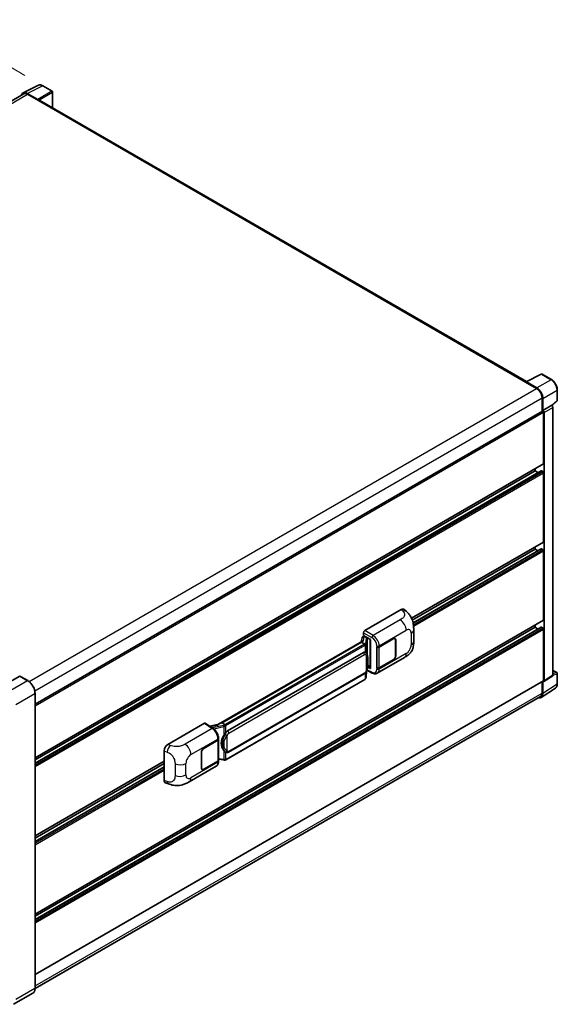
# Model space of a CAD drawing. Units: millimetres. Extents: x 58 to 13422, y 32 to 1718.
# Drawn here: x 955 to 1133, y 239 to 565 of the extents above; entities that cross this region are included whole.
import ezdxf

# ---------------------------------------------------------------- set-up
doc = ezdxf.new("R2010")
doc.units = ezdxf.units.MM
doc.header["$LTSCALE"] = 4
doc.layers.get('Defpoints').update_dxf_attribs({"lineweight": 25})
for name, color, linetype, lineweight in [('Dimension (ISO)', 7, 'Continuous', 18), ('Dimension (ISO) @ 1', 7, 'Continuous', 18), ('Visible (ISO)', 7, 'Continuous', 35), ('Visible Narrow (ISO)', 7, 'Continuous', 25)]:
    doc.layers.add(name, color=color, linetype=linetype, lineweight=lineweight)
doc.styles.add('Note Text (TK)', font='txt')
doc.dimstyles.new('Default - Method 1b (TK)', dxfattribs={"dimscale": 4, "dimtxt": 2.5, "dimasz": 2.5, "dimexe": 1, "dimexo": 1.5, "dimgap": 1, "dimtad": 1, "dimtoh": 1, "dimrnd": 1e-08, "dimdsep": 46, "dimtxsty": 'Note Text (TK)', "dimcen": 0.09, "dimdle": 5, "dimclrd": 100, "dimclre": 100, "dimclrt": 7, "dimadec": 1, "dimazin": 1, "dimtfac": 1, "dimtmove": 0, "dimatfit": 3, "dimfxl": 1, "dimtolj": 1, "dimlwd": -1, "dimlwe": -1, "dimarcsym": 0})

# ---------------------------------------------------------------- blocks, each defined once
blk = doc.blocks.new('*D297')
at = {"layer": 'Defpoints', "color": 0}
for p in [(928.66, 563.18), (962.6, 543.59), (780.66, 437.6)]:
    blk.add_point(p, dxfattribs=at)
at = {"layer": 'Dimension (ISO)', "color": 100}
for p, q in [((956.62, 547.04), (924.67, 565.48)), ((753.8, 461.13), (921.75, 559.15)), ((774.68, 441.06), (742.9, 459.41))]:
    blk.add_line(p, q, dxfattribs=at)
for points in [[(921.08, 560.3), (922.42, 558), (928.66, 563.18)], [(753.13, 462.29), (754.47, 459.98), (746.89, 457.1)]]:
    blk.add_solid(points, dxfattribs=at)
at = {"layer": 'Dimension (ISO)', "color": 7, "insert": (824.67, 512.91), "char_height": 8, "attachment_point": 4, "rotation": 30.2678, "style": 'Note Text (TK)'}
blk.add_mtext('\\A1;{\\Q-29.732;\\W0.819;\\H0.816x; \\fＭＳ Ｐゴシック|b0|i0;\\H10.0000;450}', dxfattribs=at)

msp = doc.modelspace()

# ---------------------------------------------------------------- linework, layer by layer
at = {"layer": 'Visible (ISO)'}
for p, q in [((956.0612, 541.2345), (961.0895, 543.7458)), ((965.6963, 541.7977), (962.5995, 543.5856)), ((965.8391, 536.272), (965.8391, 541.5503)), ((956.2549, 540.9007), (788.6377, 444.1268)), ((960.8742, 539.0819), (957.4384, 541.0656)), ((957.5406, 540.7733), (961.1772, 538.6737)), ((961.0761, 538.732), (961.0761, 538.7322)), ((1122.8755, 445.6071), (961.6057, 538.7162)), ((1122.7647, 445.5518), (1127.7931, 448.0631)), ((1131.1604, 446.267), (1128.0636, 448.0549)), ((1122.5995, 445.4765), (1126.2361, 443.3769)), ((1122.7005, 445.4183), (1122.7005, 445.4182)), ((1126.3383, 443.5512), (1122.9025, 445.5349)), ((1133.1204, 439.4128), (1133.1204, 442.8721)), ((1128.0544, 440.2276), (1128.0544, 435.7751)), ((1128.3574, 436.0868), (1128.3574, 440.054)), ((1128.3574, 436.0868), (1131.282, 437.7753)), ((1131.2823, 437.7752), (1131.282, 437.7753)), ((1131.3954, 437.6912), (1133.0287, 439.2031)), ((1131.6861, 348.4381), (1131.6861, 437.0757)), ((960.0068, 338.7529), (1128.2145, 435.8676)), ((1128.3576, 436.0866), (1128.3574, 436.0868)), ((1128.5594, 418.4738), (1128.5594, 435.5036)), ((1128.7615, 346.5051), (1128.7615, 435.3872)), ((960.0068, 321.0632), (1128.5003, 418.343)), ((960.0068, 319.2116), (1127.7868, 416.0794)), ((960.0068, 320.3434), (1125.731, 416.0243)), ((1125.731, 416.0243), (1125.731, 416.7441)), ((1126.7112, 415.4584), (1125.731, 416.0243)), ((1128.3574, 415.791), (1127.8725, 416.0709)), ((1128.5594, 392.5792), (1128.5594, 415.4411)), ((1084.8041, 367.2204), (1128.5003, 392.4484)), ((1085.0478, 366.6412), (1125.731, 390.1297)), ((1085.3226, 365.6681), (1127.7868, 390.1848)), ((1125.731, 390.1297), (1125.731, 390.8495)), ((1126.7112, 389.5638), (1125.731, 390.1297)), ((1128.3574, 389.8964), (1127.8725, 390.1763)), ((1128.5594, 366.6846), (1128.5594, 389.5465)), ((1069.2632, 363.1268), (1081.3708, 370.1172)), ((1082.3454, 370.1346), (1083.0093, 369.5332)), ((960.0068, 269.274), (1128.5003, 366.5538)), ((960.0068, 267.4224), (1127.7868, 364.2902)), ((960.0068, 268.5542), (1125.731, 364.2351)), ((1068.8594, 361.494), (1068.8594, 362.4274)), ((1085.5124, 359.597), (1085.5124, 363.4577)), ((1125.731, 364.2351), (1125.731, 364.9549)), ((1126.7112, 363.6692), (1125.731, 364.2351)), ((1128.3574, 364.0018), (1127.8725, 364.2817)), ((1128.5594, 346.6221), (1128.5594, 363.6519)), ((1068.5848, 359.6869), (1020.8373, 332.1199)), ((1068.2574, 359.2801), (1021.9843, 332.5643)), ((1068.3855, 360.7617), (1068.1489, 359.4353)), ((1068.2574, 359.2801), (1068.2516, 359.3066)), ((1069.2605, 358.7009), (1068.2574, 359.2801)), ((1068.7274, 361.121), (1069.0325, 361.1914)), ((1068.8594, 361.494), (1071.1594, 360.1661)), ((1068.9964, 361.1831), (1069.1971, 361.299)), ((1069.2675, 361.1464), (1070.0756, 360.6798)), ((1071.0757, 360.2144), (1071.0757, 350.6582)), ((1071.1594, 360.1661), (1071.1594, 350.5474)), ((1074.0586, 357.7305), (1078.7589, 360.4442)), ((1074.0819, 357.6973), (1078.7589, 360.3975)), ((1079.3018, 360.4513), (1079.1233, 360.5543)), ((1079.5266, 359.9543), (1079.5266, 354.822)), ((1079.567, 359.9776), (1079.567, 354.8454)), ((1023.8329, 329.9107), (1068.8332, 355.8916)), ((1069.509, 355.9133), (1069.4982, 355.9195)), ((1073.2502, 357.7303), (1073.2648, 357.7225)), ((1073.2502, 350.7318), (1073.2502, 357.7303)), ((1073.2738, 357.6973), (1073.2929, 357.7083)), ((1073.2738, 350.792), (1073.2738, 357.6973)), ((1073.4503, 349.0552), (1082.414, 354.2304)), ((1078.7589, 353.4456), (1074.0586, 350.7319)), ((1078.7589, 353.4923), (1074.0819, 350.792)), ((1069.709, 347.6183), (1069.919, 349.9085)), ((1069.9603, 350.01), (1071.7849, 349.0987)), ((1071.1594, 350.5474), (1070.2016, 351.0257)), ((1070.2103, 351.0941), (1070.2221, 351.105)), ((1070.2164, 351.0998), (1071.0757, 351.5959)), ((1073.3162, 350.7699), (1073.2502, 350.7318)), ((1073.2648, 350.7239), (1073.2502, 350.7318)), ((1131.6861, 349.9669), (1132.9775, 349.2213)), ((1133.1204, 345.5146), (1133.1204, 348.9739)), ((954.9142, 348.0801), (948.5503, 344.4059)), ((957.612, 346.5708), (954.9856, 348.0872)), ((960.0068, 249.2115), (1128.5003, 346.4913)), ((1069.3183, 346.9654), (1023.2293, 320.3559)), ((1024.1186, 322.8605), (1069.1189, 348.8415)), ((1128.0544, 346.2338), (1128.0544, 342.4813)), ((1128.3574, 342.3049), (1128.3574, 346.2721)), ((1128.3574, 346.2721), (1128.3576, 346.272)), ((1128.653, 346.2497), (1131.5776, 348.1826)), ((960.0068, 244.6766), (960.0068, 342.4229)), ((1127.8151, 341.0277), (1132.5041, 344.1268)), ((1127.5218, 341.3041), (960.0056, 244.5886)), ((1004.0221, 325.4598), (1016.1297, 332.4502)), ((1016.4251, 332.4724), (1019.0334, 330.7486)), ((1020.9055, 332.1593), (1017.9188, 331.4852)), ((1021.9213, 332.5577), (1021.9843, 332.5643)), ((1021.9843, 332.5643), (1022.9874, 331.9852)), ((1015.9274, 324.1684), (1020.6278, 326.8821)), ((1015.9274, 324.1218), (1020.6044, 326.822)), ((1020.7718, 327.0221), (1020.7718, 320.1501)), ((1020.7951, 327.1154), (1020.7951, 327.4747)), ((1002.7954, 313.5455), (1002.7954, 323.3604)), ((1023.1571, 322.8672), (1023.1463, 322.8734)), ((960.0068, 295.1686), (1002.7954, 319.8727)), ((1015.1193, 317.6364), (1015.1193, 322.7687)), ((1015.1597, 317.6598), (1015.1597, 322.792)), ((1020.6044, 319.9168), (1015.9274, 317.2165)), ((1020.6278, 319.8836), (1015.9274, 317.1699)), ((1020.7718, 320.5433), (1022.4992, 320.2929)), ((1020.7951, 319.7576), (1020.7951, 320.1169)), ((960.0068, 294.4488), (1002.7954, 319.1528)), ((960.0068, 293.317), (1002.7954, 318.021)), ((1011.0889, 313.0508), (1020.0526, 318.226)), ((1015.3846, 317.1628), (1015.2061, 317.2658)), ((1003.242, 312.7286), (1004.1907, 312.3912)), ((959.2549, 243.0488), (952.8909, 239.3746))]:
    msp.add_line(p, q, dxfattribs=at)
for centre, start, end in [((965.5534, 541.5503), 0, 60), ((1127.9208, 447.8074), 60, 116.538708), ((1132.8347, 439.4128), 312.789481, 0), ((1132.8347, 348.9739), 0, 60)]:
    msp.add_arc(centre, 0.2857, start, end, dxfattribs=at)
for centre, major_axis, ratio, start_param, end_param in [((957.4408, 538.7299), (-1.4303, 2.4774), 0.5766475, 5.49839613, 6.80992005), ((957.5406, 538.6737), (-1.2857, 2.2269), 0.57735027, 5.49778714, 6.28318531), ((960.874, 538.8486), (0.1429, -0.2474), 0.5780539, 0.78600715, 2.3555855), ((961.1772, 537.9739), (0.4286, 0.7423), 0.57735027, 0, 0.78539816), ((1122.5995, 444.7766), (0.4286, 0.7423), 0.57735027, 0.53865784, 0.78539816), ((1122.9027, 445.3013), (-0.143, 0.2477), 0.5766475, 5.49839613, 7.06797448), ((1126.3359, 441.2183), (1.4286, -2.4744), 0.5780539, 0.78600715, 2.3555855), ((1126.2361, 441.2774), (1.2857, -2.2269), 0.57735027, 0.78539816, 2.35619449), ((1131.2818, 437.3086), (-0.2857, 0.4949), 0.5780539, 3.9275998, 5.49717816), ((1128.3574, 435.6202), (-0.1429, 0.2474), 0.57735027, 3.92699082, 6.28318531), ((1128.3572, 435.6201), (0.2857, -0.4949), 0.5780539, 0.78600715, 2.3555855), ((1128.3574, 418.5904), (0.1429, -0.2474), 0.57735027, 0, 0.78539816), ((1127.8725, 415.931), (-0.0857, 0.1485), 0.57735027, 5.49778714, 6.28318531), ((1128.3574, 415.5577), (-0.1429, 0.2474), 0.57735027, 3.92699082, 5.49778714), ((1128.3574, 392.6958), (0.1429, -0.2474), 0.57735027, 0, 0.78539816), ((1127.8725, 390.0364), (-0.0857, 0.1485), 0.57735027, 5.49778714, 6.28318531), ((1128.3574, 389.6631), (-0.1429, 0.2474), 0.57735027, 3.92699082, 5.49778714), ((1081.3626, 368.7118), (0.8913, 1.4906), 0.57333637, 6.16912861, 7.08294563), ((1128.3574, 366.8012), (0.1429, -0.2474), 0.57735027, 0, 0.78539816), ((1069.2637, 362.6603), (-0.2857, -0.4949), 0.5780539, 3.9275998, 5.49717816), ((1127.8725, 364.1418), (-0.0857, 0.1485), 0.57735027, 5.49778714, 6.28318531), ((1128.3574, 363.7685), (-0.1429, 0.2474), 0.57735027, 3.92699082, 5.49778714), ((1071.0609, 359.7969), (-2.8104, -0.4848), 0.21633748, 5.59704541, 6.29236196), ((1068.9947, 360.9229), (-0.5637, -0.4069), 0.60953579, 5.67908615, 5.72119938), ((1068.9339, 360.5822), (-0.4329, 0.4115), 0.8492429, 5.1814121, 6.75220843), ((1069.2082, 360.6456), (-0.2108, 0.535), 0.65380937, 5.5951678, 6.18580465), ((1070.046, 360.4294), (0.1054, -0.2675), 0.65380937, 0.88277882, 2.45357514), ((1078.7589, 359.511), (0.5429, 0.9403), 0.57735027, 5.49778714, 7.06858347), ((1078.7589, 359.511), (0.5714, 0.9897), 0.57735027, 5.49778714, 7.06858347), ((1068.8332, 352.3807), (0.4372, 3.614), 0.40142867, 6.20843387, 6.57591032), ((1073.6545, 357.9637), (0.5714, 0), 0.57735027, 3.9618974, 5.49778714), ((1073.6778, 357.9305), (-0.5714, 0), 0.57735027, 0.78539816, 2.35619449), ((1078.7589, 354.3788), (0.5714, 0.9897), 0.57735027, 3.92699082, 5.49778714), ((1078.7589, 354.3788), (-0.5429, -0.9403), 0.57735027, 0.78539816, 2.35619449), ((1070.046, 351.3313), (0.1702, -0.2312), 0.48800029, 0.05438476, 0.7310134), ((1071.3614, 350.664), (0.2857, 0.0084), 0.55686057, 3.12531633, 3.9107145), ((1073.6545, 350.9652), (-0.5714, 0), 0.57735027, 0.82030475, 2.35619449), ((1073.6778, 351.0253), (0.5714, 0), 0.57735027, 3.92699082, 5.49778714), ((954.9142, 347.9635), (0.0714, 0.1237), 0.57735027, 0, 0.78539816), ((1128.3572, 346.7391), (0.2861, -0.4955), 0.5766475, 5.49839613, 7.06797448), ((1128.3574, 346.7387), (0.1429, -0.2474), 0.57735027, 0, 0.78539816), ((1131.2818, 348.6721), (0.2861, -0.4955), 0.5766475, 0.03486413, 0.78478918), ((1126.2361, 343.531), (1.2857, -2.2269), 0.57735027, 0, 0.78539816), ((1126.3359, 343.4749), (1.4303, -2.4774), 0.5766475, 5.75645056, 7.06797448), ((1016.1292, 331.983), (0.2861, 0.4955), 0.5766475, 6.24832118, 7.06797448), ((1019.504, 330.0305), (2.7498, 2.4431), 0.24152145, 0.32505614, 1.02037269), ((1023.8329, 326.3998), (0.4372, 3.614), 0.40142867, 0.29272501, 0.66020146), ((1020.2004, 327.0553), (0.5714, 0), 0.57735027, 5.49778714, 6.15636264), ((1020.2237, 327.1154), (0.5714, 0), 0.57735027, 5.49778714, 6.28318531), ((1024.5687, 325.9749), (0.2616, 3.5065), 0.80430597, 0.8807959, 2.44577737), ((1004.0303, 324.064), (-0.886, -1.4804), 0.58101844, 3.94848943, 5.51262657), ((1015.9274, 323.2353), (-0.5714, -0.9897), 0.57735027, 3.92699082, 5.49778714), ((1015.9274, 323.2353), (0.5429, 0.9403), 0.57735027, 0.78539816, 2.35619449), ((1020.2004, 320.1501), (0.5714, 0), 0.57735027, 5.49778714, 6.28318531), ((1020.2237, 320.1169), (0.5714, 0), 0.57735027, 5.49778714, 6.56987888), ((1015.9274, 318.103), (-0.5714, -0.9897), 0.57735027, 5.49778714, 7.06858347), ((1015.9274, 318.103), (-0.5429, -0.9403), 0.57735027, 5.49778714, 7.06858347), ((1004.0303, 314.2678), (-0.8913, -1.4906), 0.57333637, 5.51880849, 6.397242)]:
    msp.add_ellipse(centre, major_axis=major_axis, ratio=ratio, start_param=start_param, end_param=end_param, dxfattribs=at)
for points, knots in [([(962.5995, 543.5856), (962.4978, 543.6443), (962.395, 543.6949), (962.1882, 543.7782), (962.0843, 543.8109), (961.8768, 543.8566), (961.7733, 543.8695), (961.5689, 543.8734), (961.468, 543.8644), (961.2726, 543.8228), (961.1781, 543.7901), (961.0895, 543.7458)], [-0.784789176, -0.784789176, -0.784789176, -0.784789176, -0.634804167, -0.634804167, -0.484819157, -0.484819157, -0.334834148, -0.334834148, -0.184849139, -0.184849139, -0.03486413, -0.03486413, -0.03486413, -0.03486413]), ([(1133.1204, 442.8721), (1133.1204, 442.995), (1133.112, 443.1211), (1133.0794, 443.3777), (1133.0552, 443.508), (1132.9917, 443.7704), (1132.9524, 443.9025), (1132.86, 444.1655), (1132.8067, 444.2965), (1132.6875, 444.5548), (1132.6216, 444.6821), (1132.4784, 444.93), (1132.4012, 445.0508), (1132.2371, 445.2831), (1132.1503, 445.3947), (1131.9687, 445.6064), (1131.874, 445.7064), (1131.6785, 445.8926), (1131.5777, 445.9788), (1131.3718, 446.1352), (1131.2668, 446.2055), (1131.1604, 446.267)], [-0.78478918, -0.78478918, -0.78478918, -0.78478918, -0.62783134, -0.62783134, -0.47087351, -0.47087351, -0.31391567, -0.31391567, -0.15695784, -0.15695784, 0, 0, 0.15695784, 0.15695784, 0.31391567, 0.31391567, 0.47087351, 0.47087351, 0.62783134, 0.62783134, 0.78478918, 0.78478918, 0.78478918, 0.78478918]), ([(1083.0093, 369.5332), (1083.1946, 369.3653), (1083.4243, 369.16), (1083.8294, 368.7249), (1084.0156, 368.4959), (1084.4243, 367.9258), (1084.6458, 367.5611), (1084.9229, 366.9664), (1085.0042, 366.7672), (1085.1662, 366.3048), (1085.2409, 366.0367), (1085.3669, 365.4737), (1085.4143, 365.1758), (1085.5037, 364.394), (1085.5124, 363.8878), (1085.5124, 363.4577)], [0, 0, 0, 0, 0.18362486, 0.18362486, 0.36333296, 0.36333296, 0.60386192, 0.60386192, 0.71569796, 0.71569796, 0.86115341, 0.86115341, 1.02941414, 1.02941414, 1.30785701, 1.30785701, 1.30785701, 1.30785701]), ([(1085.5124, 359.597), (1085.5124, 359.1813), (1085.5051, 358.7184), (1085.4185, 358.0029), (1085.3723, 357.7318), (1085.2654, 357.3047), (1085.22, 357.151), (1085.1076, 356.8399), (1085.0389, 356.6804), (1084.8569, 356.3333), (1084.7342, 356.1459), (1084.484, 355.8249), (1084.3558, 355.6838), (1084.0225, 355.352), (1083.8139, 355.1747), (1083.223, 354.7149), (1082.8028, 354.4549), (1082.414, 354.2304)], [0, 0, 0, 0, 0.26907114, 0.26907114, 0.43224894, 0.43224894, 0.52213259, 0.52213259, 0.61371232, 0.61371232, 0.72841245, 0.72841245, 0.83295305, 0.83295305, 0.995563, 0.995563, 1.28301074, 1.28301074, 1.28301074, 1.28301074]), ([(1069.4564, 358.3443), (1069.4565, 358.3449), (1069.4565, 358.3454), (1069.4597, 358.3775), (1069.4576, 358.4112), (1069.4428, 358.4807), (1069.4298, 358.5159), (1069.3946, 358.5817), (1069.3727, 358.6118), (1069.3228, 358.6627), (1069.2954, 358.6831), (1069.2669, 358.6975)], [-0.0778087689, -0.0778087689, -0.0778087689, -0.0778087689, -0.0774791395, -0.0774791395, -0.0585788033, -0.0585788033, -0.0389062325, -0.0389062325, -0.0193765361, -0.0193765361, 0, 0, 0, 0]), ([(1069.7933, 355.6852), (1069.7782, 355.7012), (1069.7625, 355.7171), (1069.7296, 355.7488), (1069.7125, 355.7646), (1069.6766, 355.7957), (1069.6579, 355.8112), (1069.6187, 355.8415), (1069.5981, 355.8564), (1069.5551, 355.8854), (1069.5326, 355.8996), (1069.509, 355.9133)], [-0.1703054541, -0.1703054541, -0.1703054541, -0.1703054541, -0.1584465752, -0.1584465752, -0.1465876964, -0.1465876964, -0.1347288175, -0.1347288175, -0.1228699387, -0.1228699387, -0.1110110598, -0.1110110598, -0.1110110598, -0.1110110598]), ([(1070.2808, 353.8648), (1070.2791, 353.9857), (1070.276, 354.1047), (1070.2643, 354.3411), (1070.2556, 354.4586), (1070.2272, 354.6946), (1070.2078, 354.8131), (1070.1483, 355.0555), (1070.1085, 355.1794), (1069.9891, 355.4323), (1069.9088, 355.5627), (1069.7933, 355.6852)], [-0.42564821, -0.42564821, -0.42564821, -0.42564821, -0.340518568, -0.340518568, -0.255388926, -0.255388926, -0.170259284, -0.170259284, -0.085129642, -0.085129642, 0, 0, 0, 0]), ([(1069.8983, 349.8617), (1069.9825, 350.0481), (1070.0403, 350.2304), (1070.1313, 350.5872), (1070.1635, 350.7609), (1070.2134, 351.101), (1070.2308, 351.2677), (1070.2566, 351.5947), (1070.2649, 351.7549), (1070.2761, 352.0675), (1070.2791, 352.22), (1070.2809, 352.3679)], [-0.425024641, -0.425024641, -0.425024641, -0.425024641, -0.340019712, -0.340019712, -0.255014784, -0.255014784, -0.170009856, -0.170009856, -0.085004928, -0.085004928, 0, 0, 0, 0]), ([(1070.2809, 352.3679), (1070.2822, 352.4773), (1070.2832, 352.5851), (1070.2847, 352.7972), (1070.2852, 352.9014), (1070.2857, 353.1058), (1070.2857, 353.2059), (1070.2852, 353.4019), (1070.2847, 353.4977), (1070.2832, 353.6849), (1070.2821, 353.7761), (1070.2808, 353.8648)], [-0.318622721, -0.318622721, -0.318622721, -0.318622721, -0.254898176, -0.254898176, -0.191173632, -0.191173632, -0.127449088, -0.127449088, -0.063724544, -0.063724544, 0, 0, 0, 0]), ([(1069.1189, 348.8415), (1069.2174, 348.8983), (1069.2995, 348.9673), (1069.437, 349.104), (1069.4941, 349.1735), (1069.5972, 349.3124), (1069.6423, 349.3813), (1069.7249, 349.5175), (1069.7625, 349.5855), (1069.8326, 349.7207), (1069.865, 349.7881), (1069.8963, 349.8571), (1069.8973, 349.8594), (1069.8983, 349.8617)], [-0.170496085, -0.170496085, -0.170496085, -0.170496085, -0.1375677, -0.1375677, -0.103468483, -0.103468483, -0.069369266, -0.069369266, -0.035270049, -0.035270049, -0.001170832, -0.001170832, 0, 0, 0, 0]), ([(1073.4503, 349.0552), (1073.3497, 348.9971), (1073.2418, 348.9519), (1073.0195, 348.8887), (1072.9051, 348.8706), (1072.6758, 348.8592), (1072.5609, 348.8657), (1072.3336, 348.8998), (1072.2212, 348.9273), (1072.0001, 349.0001), (1071.8914, 349.0455), (1071.7849, 349.0987)], [0.785398163, 0.785398163, 0.785398163, 0.785398163, 0.935496479, 0.935496479, 1.085594795, 1.085594795, 1.23569311, 1.23569311, 1.385791426, 1.385791426, 1.535889742, 1.535889742, 1.535889742, 1.535889742]), ([(960.0068, 342.4229), (960.0068, 342.7168), (959.9666, 343.0309), (959.8116, 343.6716), (959.6966, 343.9981), (959.4033, 344.6337), (959.2248, 344.9427), (958.821, 345.5146), (958.5957, 345.7774), (958.1185, 346.232), (957.8666, 346.4239), (957.612, 346.5708)], [1.57079633, 1.57079633, 1.57079633, 1.57079633, 1.88495559, 1.88495559, 2.19911486, 2.19911486, 2.51327412, 2.51327412, 2.82743339, 2.82743339, 3.14159265, 3.14159265, 3.14159265, 3.14159265]), ([(1069.3183, 346.9654), (1069.3254, 346.9694), (1069.3324, 346.9736), (1069.3462, 346.982), (1069.3531, 346.9863), (1069.3667, 346.995), (1069.3734, 346.9994), (1069.3868, 347.0084), (1069.3934, 347.013), (1069.4066, 347.0223), (1069.4131, 347.0271), (1069.4195, 347.0319)], [1.570796327, 1.570796327, 1.570796327, 1.570796327, 1.596526194, 1.596526194, 1.622256061, 1.622256061, 1.647985928, 1.647985928, 1.673715795, 1.673715795, 1.699445662, 1.699445662, 1.699445662, 1.699445662]), ([(1069.4564, 347.1467), (1069.4565, 347.1462), (1069.4565, 347.1457), (1069.4597, 347.1186), (1069.4576, 347.0946), (1069.4439, 347.0568), (1069.4335, 347.0423), (1069.4195, 347.0319)], [-0.0003297628, -0.0003297628, -0.0003297628, -0.0003297628, 0, 0, 0.0189079865, 0.0189079865, 0.0357441925, 0.0357441925, 0.0357441925, 0.0357441925]), ([(1069.4304, 347.0416), (1069.4608, 347.0738), (1069.4894, 347.1075), (1069.5423, 347.1775), (1069.5665, 347.2139), (1069.6101, 347.2892), (1069.6295, 347.328), (1069.6626, 347.4079), (1069.6763, 347.4489), (1069.6976, 347.5326), (1069.705, 347.5752), (1069.709, 347.6183)], [-1.489339836, -1.489339836, -1.489339836, -1.489339836, -1.362514136, -1.362514136, -1.235688435, -1.235688435, -1.108862734, -1.108862734, -0.982037034, -0.982037034, -0.855211333, -0.855211333, -0.855211333, -0.855211333]), ([(1132.5041, 344.1268), (1132.5867, 344.1814), (1132.6623, 344.2468), (1132.796, 344.3952), (1132.8543, 344.4781), (1132.9531, 344.6571), (1132.9937, 344.7532), (1133.0579, 344.9557), (1133.0815, 345.0621), (1133.1128, 345.2828), (1133.1204, 345.3972), (1133.1204, 345.5146)], [0.03486413, 0.03486413, 0.03486413, 0.03486413, 0.184849139, 0.184849139, 0.334834148, 0.334834148, 0.484819157, 0.484819157, 0.634804167, 0.634804167, 0.784789176, 0.784789176, 0.784789176, 0.784789176]), ([(1020.7951, 327.4747), (1020.7951, 327.7147), (1020.7645, 327.9622), (1020.6512, 328.4599), (1020.5683, 328.7101), (1020.3579, 329.1972), (1020.2304, 329.4341), (1019.9397, 329.8781), (1019.7765, 330.0851), (1019.4235, 330.4541), (1019.2337, 330.6162), (1019.0334, 330.7486)], [0, 0, 0, 0, 0.30717795, 0.30717795, 0.6143559, 0.6143559, 0.92153385, 0.92153385, 1.22871179, 1.22871179, 1.53588974, 1.53588974, 1.53588974, 1.53588974]), ([(1023.201, 331.6388), (1023.201, 331.6393), (1023.2009, 331.6397), (1023.1966, 331.6675), (1023.1882, 331.6975), (1023.1634, 331.7613), (1023.1469, 331.7945), (1023.1082, 331.8583), (1023.0864, 331.8884), (1023.0404, 331.9415), (1023.0165, 331.964), (1022.9932, 331.9814)], [-0.0003297628, -0.0003297628, -0.0003297628, -0.0003297628, 0, 0, 0.0189079865, 0.0189079865, 0.0385885202, 0.0385885202, 0.0581261217, 0.0581261217, 0.0775105008, 0.0775105008, 0.0775105008, 0.0775105008]), ([(1022.5601, 328.3692), (1022.6617, 328.5), (1022.7703, 328.644), (1023.0195, 328.9805), (1023.1613, 329.1751), (1023.2885, 329.362)], [0.251927497, 0.251927497, 0.251927497, 0.251927497, 0.346143771, 0.346143771, 0.465492697, 0.465492697, 0.465492697, 0.465492697]), ([(1023.1464, 322.8734), (1023.0596, 322.9236), (1022.9694, 322.9934), (1022.7703, 323.1764), (1022.6617, 323.2959), (1022.5601, 323.4185)], [1.13986773, 1.13986773, 1.13986773, 1.13986773, 1.216302642, 1.216302642, 1.310518917, 1.310518917, 1.310518917, 1.310518917]), ([(1023.1571, 322.8672), (1023.2013, 322.8417), (1023.2495, 322.8179), (1023.3553, 322.7768), (1023.413, 322.7595), (1023.5386, 322.736), (1023.607, 322.7297), (1023.7514, 322.7348), (1023.8271, 322.7462), (1023.9778, 322.7897), (1024.0522, 322.8222), (1024.1186, 322.8605)], [-0.11101106, -0.11101106, -0.11101106, -0.11101106, -0.088808848, -0.088808848, -0.066606636, -0.066606636, -0.044404424, -0.044404424, -0.022202212, -0.022202212, 0, 0, 0, 0]), ([(1020.0526, 318.226), (1020.1568, 318.2862), (1020.2522, 318.3612), (1020.4185, 318.5321), (1020.4895, 318.6278), (1020.6072, 318.8313), (1020.6541, 318.9392), (1020.727, 319.1625), (1020.753, 319.2779), (1020.7871, 319.5141), (1020.7951, 319.6349), (1020.7951, 319.7576)], [-0.785398163, -0.785398163, -0.785398163, -0.785398163, -0.628318531, -0.628318531, -0.471238898, -0.471238898, -0.314159265, -0.314159265, -0.157079633, -0.157079633, 0, 0, 0, 0]), ([(1022.4992, 320.2929), (1022.5409, 320.2869), (1022.5824, 320.282), (1022.665, 320.2744), (1022.706, 320.2718), (1022.7869, 320.2689), (1022.8269, 320.2686), (1022.9055, 320.2706), (1022.9441, 320.2729), (1023.0197, 320.2801), (1023.0567, 320.2851), (1023.0929, 320.2915)], [0.855211333, 0.855211333, 0.855211333, 0.855211333, 0.984372553, 0.984372553, 1.113533773, 1.113533773, 1.242694993, 1.242694993, 1.371856212, 1.371856212, 1.501017432, 1.501017432, 1.501017432, 1.501017432]), ([(1023.201, 320.4411), (1023.201, 320.4406), (1023.2009, 320.44), (1023.1966, 320.4086), (1023.1882, 320.381), (1023.1634, 320.3344), (1023.1469, 320.3161), (1023.1167, 320.298), (1023.1051, 320.2937), (1023.0929, 320.2915)], [-0.0778087689, -0.0778087689, -0.0778087689, -0.0778087689, -0.0774791395, -0.0774791395, -0.0585788033, -0.0585788033, -0.0389062325, -0.0389062325, -0.0279382932, -0.0279382932, -0.0279382932, -0.0279382932]), ([(1023.116, 320.2986), (1023.1239, 320.302), (1023.1316, 320.3055), (1023.147, 320.3127), (1023.1547, 320.3164), (1023.1699, 320.3239), (1023.1775, 320.3277), (1023.1925, 320.3355), (1023.1999, 320.3394), (1023.2147, 320.3475), (1023.2221, 320.3517), (1023.2293, 320.3559)], [1.437762728, 1.437762728, 1.437762728, 1.437762728, 1.464369448, 1.464369448, 1.490976168, 1.490976168, 1.517582887, 1.517582887, 1.544189607, 1.544189607, 1.570796327, 1.570796327, 1.570796327, 1.570796327]), ([(1011.0889, 313.0508), (1010.7555, 312.8583), (1010.3625, 312.6419), (1009.6138, 312.3067), (1009.2456, 312.1657), (1008.5387, 311.9639), (1008.2019, 311.8934), (1007.534, 311.815), (1007.1984, 311.8048), (1006.5456, 311.8305), (1006.2225, 311.8659), (1005.3123, 312.0164), (1004.7157, 312.2045), (1004.1907, 312.3912)], [0, 0, 0, 0, 0.24648635, 0.24648635, 0.47055558, 0.47055558, 0.64899431, 0.64899431, 0.82358511, 0.82358511, 1.00416753, 1.00416753, 1.34397561, 1.34397561, 1.34397561, 1.34397561]), ([(959.2549, 243.0488), (959.3521, 243.1049), (959.4417, 243.1744), (959.602, 243.3367), (959.6729, 243.4295), (959.7944, 243.6347), (959.8452, 243.7472), (959.9262, 243.9884), (959.9565, 244.1171), (959.9968, 244.3878), (960.0068, 244.5297), (960.0068, 244.6766)], [0.785398163, 0.785398163, 0.785398163, 0.785398163, 0.942477796, 0.942477796, 1.099557429, 1.099557429, 1.256637061, 1.256637061, 1.413716694, 1.413716694, 1.570796327, 1.570796327, 1.570796327, 1.570796327])]:
    msp.add_open_spline(points, degree=3, knots=knots, dxfattribs=at)
for points in [[(1069.2669, 358.6975), (1069.2646, 358.6987), (1069.2624, 358.6998), (1069.2605, 358.7009)], [(1069.3775, 355.9715), (1069.4233, 355.9571), (1069.4633, 355.9396), (1069.4983, 355.9193)], [(1022.9874, 331.9852), (1022.9893, 331.9841), (1022.9913, 331.9828), (1022.9932, 331.9814)]]:
    msp.add_open_spline(points, degree=3, dxfattribs=at)
at = {"layer": 'Visible Narrow (ISO)'}
for p, q in [((957.4384, 541.0656), (962.4637, 543.5754)), ((965.5604, 541.7875), (960.8742, 539.0819)), ((961.0761, 538.7322), (965.7624, 541.4378)), ((962.4637, 543.5754), (965.5604, 541.7875)), ((965.7624, 541.4378), (965.7624, 536.3164)), ((789.3921, 443.6927), (957.5406, 540.7733)), ((961.1772, 538.6737), (1122.5995, 445.4765)), ((1122.9025, 445.5349), (1127.9278, 448.0447)), ((1127.9278, 448.0447), (1131.0245, 446.2568)), ((1131.0245, 446.2568), (1126.3383, 443.5512)), ((958.048, 346.2735), (1126.2361, 443.3769)), ((1128.3574, 440.054), (1133.0436, 442.7596)), ((1133.0436, 442.7596), (1133.0436, 439.3003)), ((959.9308, 343.1614), (1128.0544, 440.2276)), ((1131.2823, 437.7752), (1128.3576, 436.0866)), ((1128.7615, 435.3872), (1131.6861, 437.0757)), ((1133.0436, 439.3003), (1131.3482, 437.7309)), ((960.0068, 338.1897), (1128.5594, 435.5036)), ((960.0068, 321.1599), (1128.5594, 418.4738)), ((960.0068, 319.1536), (1127.8725, 416.0709)), ((960.0068, 318.5937), (1128.3574, 415.791)), ((960.0068, 318.1272), (1128.5594, 415.4411)), ((1084.7673, 367.2958), (1128.5594, 392.5792)), ((1085.3332, 365.6162), (1127.8725, 390.1763)), ((1085.4196, 365.1062), (1128.3574, 389.8964)), ((1085.4694, 364.6684), (1128.5594, 389.5465)), ((1081.3708, 370.1172), (1081.9006, 369.6372)), ((960.0068, 269.3707), (1128.5594, 366.6846)), ((1081.0559, 366.7125), (1072.0543, 361.5154)), ((960.0068, 267.3644), (1127.8725, 364.2817)), ((960.0068, 266.8045), (1128.3574, 364.0018)), ((960.0068, 266.338), (1128.5594, 363.6519)), ((1068.8594, 362.4274), (1071.6505, 360.816)), ((1072.0543, 361.5154), (1069.2632, 363.1268)), ((1074.0586, 358.0897), (1083.0057, 363.2553)), ((1084.6756, 362.2913), (1084.6756, 358.4305)), ((1021.9213, 332.5577), (1068.2516, 359.3066)), ((1068.8201, 359.807), (1069.05, 361.0962)), ((1069.05, 361.0962), (1069.2675, 361.1464)), ((1069.2675, 361.1464), (1069.3645, 361.2024)), ((1069.772, 360.4895), (1069.4825, 358.8667)), ((1069.7095, 358.5982), (1069.9989, 360.221)), ((1069.9989, 360.221), (1069.9989, 355.403)), ((1070.0756, 360.6798), (1070.0209, 360.6672)), ((1070.1726, 360.7358), (1070.0756, 360.6798)), ((1070.1649, 360.2936), (1070.248, 360.3128)), ((1070.1649, 354.9854), (1070.1649, 360.2936)), ((1070.248, 360.3128), (1070.5767, 360.5025)), ((1078.7185, 360.4209), (1078.7589, 360.3975)), ((1079.5255, 360.0016), (1079.567, 359.9776)), ((1069.1755, 358.6438), (1023.0865, 332.0343)), ((1023.2885, 331.6843), (1069.3775, 358.2938)), ((1069.3775, 358.2938), (1069.3775, 355.9715)), ((1069.7095, 355.767), (1069.7095, 358.5982)), ((1073.2648, 358.0817), (1073.2648, 357.7225)), ((1074.0586, 357.7305), (1074.0586, 358.0897)), ((1083.0057, 355.5383), (1074.0586, 350.3727)), ((1074.0819, 350.792), (1074.0819, 357.6973)), ((1024.2369, 329.2109), (1069.2372, 355.1918)), ((1069.7816, 355.0599), (1069.7816, 349.8635)), ((1070.2795, 352.3516), (1070.2795, 353.8334)), ((1078.7185, 353.469), (1078.7589, 353.4456)), ((1079.567, 354.8454), (1079.5266, 354.8687)), ((1069.2372, 349.1031), (1024.2369, 323.1221)), ((1069.3775, 349.045), (1069.3775, 347.0962)), ((1069.9179, 349.906), (1069.7095, 347.6328)), ((1069.7095, 347.6328), (1069.7095, 349.4928)), ((1071.6505, 349.3687), (1070.0211, 350.1824)), ((1070.248, 351.2147), (1070.2213, 351.19)), ((1071.0757, 351.6925), (1070.248, 351.2147)), ((1073.2648, 350.7239), (1073.2648, 350.3647)), ((1074.0586, 350.3727), (1074.0586, 350.7319)), ((1131.6861, 349.9209), (1132.8848, 349.2288)), ((1132.8848, 349.2288), (1131.6861, 348.8541)), ((957.5406, 346.5637), (951.1766, 342.8895)), ((954.9142, 348.0801), (957.5406, 346.5637)), ((960.0068, 249.3082), (1128.5594, 346.6221)), ((1069.3775, 347.0962), (1023.2885, 320.4867)), ((1131.6861, 348.4381), (1128.7615, 346.5051)), ((1131.6861, 348.437), (1133.0436, 348.8614)), ((1133.0436, 348.8614), (1133.0436, 345.4021)), ((960.0068, 245.459), (1128.0544, 342.4813)), ((1133.0436, 345.4021), (1128.3574, 342.3049)), ((953.601, 338.6904), (959.965, 342.3646)), ((959.965, 342.3646), (959.965, 244.6183)), ((1018.7324, 330.73), (1009.7308, 325.5329)), ((1016.1297, 332.4502), (1018.7324, 330.73)), ((1018.1215, 331.3513), (1020.4393, 331.8744)), ((1022.4821, 331.731), (1018.8032, 330.9007)), ((1019.2117, 330.6208), (1022.5601, 331.3765)), ((1022.5601, 331.3765), (1022.5601, 328.3692)), ((1023.2885, 329.362), (1023.2885, 331.6843)), ((1011.6806, 322.0758), (1020.6278, 327.2414)), ((1020.6044, 326.822), (1020.6044, 319.9168)), ((1020.6278, 327.2414), (1020.6278, 326.8821)), ((1022.6, 326.3056), (1022.6, 324.8239)), ((1023.6926, 323.254), (1023.6926, 328.4504)), ((1002.7954, 323.3604), (1003.8066, 322.9325)), ((1004.8075, 325.1275), (1004.0221, 325.4598)), ((1015.9274, 324.1218), (1015.888, 324.1445)), ((1022.5601, 323.4185), (1022.5601, 320.4111)), ((960.0068, 295.2653), (1002.7954, 319.9693)), ((1015.1203, 322.8148), (1015.1597, 322.792)), ((1020.6278, 319.8836), (1020.6278, 319.5244)), ((1022.5601, 320.4111), (1020.7718, 320.6703)), ((1023.2885, 320.4867), (1023.2885, 322.8029)), ((960.0068, 293.259), (1002.7954, 317.963)), ((960.0068, 292.6991), (1002.7954, 317.4032)), ((960.0068, 292.2326), (1002.7954, 316.9366)), ((1006.3928, 318.9824), (1006.3928, 315.1217)), ((1010.0108, 315.3228), (1010.0108, 319.1835)), ((1020.6278, 319.5244), (1011.6806, 314.3587)), ((1015.1597, 317.6598), (1015.1193, 317.6831)), ((1015.9274, 317.1699), (1015.8859, 317.1938)), ((1003.8066, 313.1859), (1002.7954, 313.5455)), ((959.965, 244.6183), (953.601, 240.9441))]:
    msp.add_line(p, q, dxfattribs=at)
for centre, major_axis, ratio, start_param, end_param in [((962.4589, 541.2361), (-1.415, 2.4854), 0.57677384, 5.50187364, 6.25179868), ((962.4567, 543.3382), (0.1429, 0.2474), 0.57735027, 0, 0.75049158), ((965.5534, 541.5503), (0.1429, 0.2474), 0.57735027, 0, 0.75049158), ((965.5534, 541.5503), (0.1429, -0.2474), 0.61692145, 0.78600715, 2.3555855), ((965.5534, 541.5503), (0.2857, 0), 0.57735027, 5.53269373, 6.28318531), ((1127.9208, 447.8074), (-0.1277, 0.2556), 0.5766475, 5.53326026, 6.28318531), ((1127.9208, 447.8074), (0.1429, 0.2474), 0.57735027, 0, 0.75049158), ((1131.0175, 446.0195), (0.1429, 0.2474), 0.57735027, 0, 0.75049158), ((1131.0153, 443.92), (1.4286, -2.4744), 0.58194065, 0.78600715, 2.3555855), ((1132.8347, 442.8721), (0.2857, 0), 0.57735027, 5.53269373, 6.28318531), ((1132.8347, 439.4128), (0.1941, -0.2097), 0.43528024, 0, 0.66685618), ((1132.8347, 439.4128), (0.2857, 0), 0.57735027, 5.53269373, 6.28318531), ((1081.8583, 368.2628), (1.151, 1.2704), 0.65672952, 0, 0.91381702), ((1080.9854, 364.4218), (-1.4286, 2.4744), 0.57735027, 3.92699082, 5.46288056), ((1083.0057, 361.3272), (1.1807, 2.0451), 0.57735027, 5.49778714, 7.06858347), ((1082.6553, 363.4577), (2.8571, 0), 0.57735027, 5.49778714, 6.28318531), ((1068.6274, 359.039), (0.8544, -0.1757), 0.39024564, 5.63445405, 6.29344962), ((1069.4245, 358.6097), (0.2813, -0.0502), 0.92189307, 0.1475388, 1.52868309), ((1070.627, 360.3172), (0.8544, -0.1757), 0.39024564, 2.43627197, 3.15185696), ((1069.7139, 360.2325), (0.2813, -0.0502), 0.92189307, 0.1475388, 1.52868309), ((1070.569, 360.0603), (-0.5694, 0.1633), 0.2955286, 5.58231733, 6.29790232), ((1069.9629, 360.4102), (0.0643, -0.2784), 0.71890164, 0.98015947, 2.5509558), ((1072.0402, 361.0572), (0.2857, 0.4949), 0.53637355, 0.78600715, 2.3555855), ((1071.5921, 358.9822), (1.2047, -1.9433), 0.59713441, 0.76668294, 2.30257268), ((1071.9818, 359.2235), (-1.49, 2.4385), 0.59324129, 3.91222392, 5.44811366), ((1082.6553, 359.597), (2.8571, 0), 0.57735027, 5.49778714, 6.28318531), ((1068.8332, 355.4251), (0.2857, -0.4949), 0.57735027, 0.78539816, 2.35619449), ((1068.5694, 358.9937), (-0.8571, 0), 0.57735027, 2.35619449, 2.5086304), ((1069.1755, 358.4105), (0.1429, -0.2474), 0.57735027, 0.78539816, 2.35619449), ((1068.5694, 358.7604), (1.1429, 0), 0.57735027, 5.49778714, 5.60089302), ((1068.5694, 358.782), (-1.14, 0.1842), 0.43824712, 2.52999888, 3.14247799), ((1069.3775, 355.2932), (0.4157, 0.392), 0.80454456, 4.94896384, 6.28318531), ((1073.6545, 358.323), (0.5714, 0), 0.57735027, 3.9618974, 5.49778714), ((1080.9854, 356.7047), (1.4286, -2.4744), 0.57735027, 0, 0.78539816), ((1083.0057, 357.4665), (-1.1807, -2.0451), 0.57735027, 0.78539816, 2.35619449), ((1069.7095, 353.8564), (0.5714, 0.0084), 0.69418244, 6.20397498, 6.28318531), ((1069.7095, 352.3747), (0.5714, -0.0068), 0.44716568, 6.21946524, 6.28318531), ((1068.8332, 349.3363), (0.2857, -0.4949), 0.57735027, 0, 0.78539816), ((1069.3775, 350.0968), (0.5208, -0.2351), 0.13919307, 5.66073721, 6.28318531), ((1071.5921, 351.2652), (1.2047, -1.9433), 0.59713441, 5.5139785, 7.04986825), ((1072.0402, 349.6099), (-0.2553, -0.5112), 0.5766475, 5.463532, 6.28318531), ((1073.6545, 350.606), (-0.5714, 0), 0.57735027, 0.82030475, 2.35619449), ((1071.9818, 351.5065), (-1.49, 2.4385), 0.59324129, 3.12682576, 3.91222392), ((1132.8347, 348.9739), (0.1429, 0.2474), 0.57735027, 0, 0.53459435), ((1132.8347, 348.9739), (0.0852, -0.2727), 0.72169311, 0.93474524, 2.49688001), ((1132.8347, 348.9739), (0.2857, 0), 0.57735027, 5.53269373, 6.28318531), ((957.5406, 346.4471), (0.0714, 0.1237), 0.57735027, 0, 0.78539816), ((957.5406, 343.7643), (1.7143, -2.9692), 0.57735027, 0.78539816, 2.35619449), ((1069.1755, 347.2128), (0.1429, -0.2474), 0.57735027, 0, 0.78539816), ((1068.5694, 347.5627), (-1.1429, 0), 0.57735027, 2.35619449, 2.45930037), ((1068.5694, 347.5411), (1.1262, 0.2837), 0.68484185, 5.43004551, 6.04252462), ((1069.4245, 347.6443), (0.2845, -0.0261), 0.66690795, 0, 0.07651115), ((959.864, 342.4229), (0.1429, 0), 0.57735027, 5.49778714, 6.28318531), ((1131.0153, 346.5675), (1.4449, -2.4681), 0.57677384, 0.03138662, 0.78131167), ((1132.8347, 345.5146), (0.2857, 0), 0.57735027, 5.53269373, 6.28318531), ((1018.7183, 330.2718), (0.3151, 0.4767), 0.5766475, 0, 0.81965331), ((1018.6639, 328.4404), (1.3702, -2.5078), 0.56100804, 0.79860416, 2.3344939), ((1022.4223, 332.3624), (-0.8296, -0.3054), 0.70556137, 1.38645418, 2.04544975), ((1022.5402, 331.5411), (0.0629, -0.2787), 0.07194267, 3.94650419, 5.32764848), ((1022.4804, 332.1725), (1.1262, 0.2837), 0.68484185, 4.61135463, 5.22383374), ((1022.4804, 332.3842), (-0.8571, 0), 0.57735027, 2.20375859, 2.35619449), ((1023.0865, 331.801), (0.1429, -0.2474), 0.57735027, 0.78539816, 2.35619449), ((1022.4804, 332.1509), (1.1429, 0), 0.57735027, 5.39468126, 5.49778714), ((1023.8329, 329.4441), (-0.2857, 0.4949), 0.57735027, 3.92699082, 5.49778714), ((1020.2237, 327.4747), (0.5714, 0), 0.57735027, 5.49778714, 6.28318531), ((1022.5601, 326.6347), (0.5618, -0.1045), 0.56203751, 4.02622381, 4.88718922), ((1023.2885, 328.6837), (0.5208, -0.2351), 0.13919307, 4.08994088, 5.66073721), ((1004.7652, 323.753), (0.6681, 1.5787), 0.4365316, 0.72579055, 2.28992769), ((1009.6603, 323.2422), (1.4286, -2.4744), 0.57735027, 0.78539816, 2.32128791), ((1022.5601, 325.153), (0.5615, 0.106), 0.5793106, 3.81307618, 4.67404159), ((1023.2885, 323.4873), (-0.4157, -0.392), 0.80454456, 0.23657486, 1.80737118), ((1023.8329, 323.3554), (0.2857, -0.4949), 0.57735027, 0, 0.78539816), ((1011.6806, 320.1476), (1.1807, 2.0451), 0.57735027, 0.78539816, 2.35619449), ((1020.2237, 319.7576), (0.5714, 0), 0.57735027, 5.49778714, 6.28318531), ((1022.5402, 320.5757), (-0.041, -0.2828), 0.18304246, 0, 0.97643306), ((1022.4804, 320.9316), (-1.14, 0.1842), 0.43824712, 1.71130801, 2.32378712), ((1022.4804, 320.9532), (-1.1429, 0), 0.57735027, 2.25308861, 2.35619449), ((1023.0865, 320.6033), (0.1429, -0.2474), 0.57735027, 0, 0.78539816), ((1007.9905, 320.35), (-2.8571, 0), 0.57735027, 0.97738438, 2.35619449), ((1018.6639, 320.7234), (1.3702, -2.5078), 0.56100804, 0.01320599, 0.79860416), ((1004.7652, 314.0064), (-0.5745, -1.6152), 0.47609055, 5.40475179, 6.28318531), ((1007.9905, 316.4892), (2.8571, 0), 0.57735027, 4.11897703, 5.49778714), ((1011.6806, 316.2869), (-1.1807, -2.0451), 0.57735027, 5.49778714, 7.06858347), ((1009.6603, 315.5252), (1.4286, -2.4744), 0.57735027, 0, 0.78539816), ((957.5406, 246.018), (1.7143, -2.9692), 0.57735027, 0, 0.78539816), ((959.864, 244.6766), (0.1429, 0), 0.57735027, 5.49778714, 6.28318531)]:
    msp.add_ellipse(centre, major_axis=major_axis, ratio=ratio, start_param=start_param, end_param=end_param, dxfattribs=at)
for points, knots in [([(1081.9006, 369.6372), (1082.0818, 369.473), (1082.2751, 369.2858), (1082.3925, 369.06), (1082.5571, 368.7434), (1082.563, 368.3535), (1082.3941, 367.9786), (1082.2471, 367.6522), (1081.9741, 367.3473), (1081.6682, 367.1099), (1081.4621, 366.9499), (1081.2444, 366.8213), (1081.0559, 366.7125)], [0, 0, 0, 0, 0.22498324, 0.22498324, 0.22498324, 0.54043573, 0.54043573, 0.54043573, 0.81501171, 0.81501171, 0.81501171, 1, 1, 1, 1]), ([(1069.2372, 355.1918), (1069.2797, 355.2163), (1069.3225, 355.2316), (1069.4715, 355.2581), (1069.5639, 355.2252), (1069.6945, 355.1434), (1069.7402, 355.1038), (1069.7816, 355.0599)], [0, 0, 0, 0, 0.031575695, 0.031575695, 0.116947855, 0.116947855, 0.170305454, 0.170305454, 0.170305454, 0.170305454]), ([(1069.7816, 355.0599), (1070.0215, 354.9364), (1070.124, 354.767), (1070.2562, 354.3608), (1070.2729, 354.1161), (1070.2795, 353.8334)], [0, 0, 0, 0, 0.2061269, 0.2061269, 0.42564821, 0.42564821, 0.42564821, 0.42564821]), ([(1070.2795, 352.3516), (1070.2762, 352.1564), (1070.27, 351.953), (1070.2404, 351.4933), (1070.2139, 351.2346), (1070.1252, 350.746), (1070.0687, 350.5159), (1069.9291, 350.1436), (1069.8642, 350.0014), (1069.7816, 349.8635)], [0, 0, 0, 0, 0.109280085, 0.109280085, 0.240591253, 0.240591253, 0.354088722, 0.354088722, 0.425024641, 0.425024641, 0.425024641, 0.425024641]), ([(1070.2795, 353.8334), (1070.2829, 353.604), (1070.2844, 353.3564), (1070.2841, 352.8583), (1070.2826, 352.6094), (1070.2795, 352.3516)], [0, 0, 0, 0, 0.167312443, 0.167312443, 0.318622721, 0.318622721, 0.318622721, 0.318622721]), ([(1069.7816, 349.8635), (1069.7485, 349.7903), (1069.7129, 349.7171), (1069.6362, 349.5735), (1069.5953, 349.5034), (1069.5505, 349.4355), (1069.4991, 349.3577), (1069.4425, 349.2828), (1069.3356, 349.1725), (1069.2862, 349.1313), (1069.2372, 349.1031)], [0, 0, 0, 0, 0.042624021, 0.042624021, 0.085248042, 0.085248042, 0.085248042, 0.134155965, 0.134155965, 0.170496085, 0.170496085, 0.170496085, 0.170496085]), ([(1022.1587, 326.4566), (1022.1134, 326.2037), (1022.09, 325.9497), (1022.0853, 325.4188), (1022.1086, 325.1411), (1022.1587, 324.8676)], [-0.318622721, -0.318622721, -0.318622721, -0.318622721, -0.167312443, -0.167312443, 0, 0, 0, 0]), ([(1022.9583, 328.7618), (1022.8905, 328.6117), (1022.8275, 328.4686), (1022.6735, 328.1081), (1022.589, 327.899), (1022.4259, 327.4611), (1022.35, 327.2338), (1022.2348, 326.8234), (1022.1915, 326.6393), (1022.1587, 326.4566)], [-0.425024641, -0.425024641, -0.425024641, -0.425024641, -0.354088722, -0.354088722, -0.240591253, -0.240591253, -0.109280085, -0.109280085, 0, 0, 0, 0]), ([(1022.6, 324.8239), (1022.5518, 325.0791), (1022.5293, 325.3388), (1022.5338, 325.8345), (1022.5564, 326.0712), (1022.6, 326.3056)], [0, 0, 0, 0, 0.167312443, 0.167312443, 0.318622721, 0.318622721, 0.318622721, 0.318622721]), ([(1022.6, 326.3056), (1022.6472, 326.4755), (1022.7095, 326.6465), (1022.874, 327.0283), (1022.9818, 327.24), (1023.209, 327.6487), (1023.3254, 327.8442), (1023.5287, 328.1797), (1023.61, 328.3125), (1023.6926, 328.4504)], [0, 0, 0, 0, 0.109280085, 0.109280085, 0.240591253, 0.240591253, 0.354088722, 0.354088722, 0.425024641, 0.425024641, 0.425024641, 0.425024641]), ([(1023.2885, 329.362), (1023.2806, 329.3503), (1023.2728, 329.3387), (1023.2651, 329.3271), (1023.1997, 329.2281), (1023.1443, 329.1325), (1023.0437, 328.9444), (1022.999, 328.8521), (1022.9583, 328.7618)], [-0.0902431044, -0.0902431044, -0.0902431044, -0.0902431044, -0.0852480424, -0.0852480424, -0.0852480424, -0.0426240212, -0.0426240212, 0, 0, 0, 0]), ([(1023.6926, 328.4504), (1023.7257, 328.5237), (1023.7612, 328.5968), (1023.8379, 328.7404), (1023.8789, 328.8105), (1023.9237, 328.8784), (1023.9751, 328.9562), (1024.0317, 329.0311), (1024.1385, 329.1414), (1024.188, 329.1826), (1024.2369, 329.2109)], [0, 0, 0, 0, 0.042624021, 0.042624021, 0.085248042, 0.085248042, 0.085248042, 0.134155965, 0.134155965, 0.170496085, 0.170496085, 0.170496085, 0.170496085]), ([(1003.8066, 322.9325), (1004.1478, 322.7881), (1004.5196, 322.6137), (1004.8761, 322.3233), (1005.3423, 321.9435), (1005.7749, 321.371), (1006.0404, 320.7767), (1006.2434, 320.3225), (1006.3468, 319.8665), (1006.3779, 319.4789), (1006.3921, 319.3012), (1006.3928, 319.1364), (1006.3928, 318.9824)], [0, 0, 0, 0, 0.26559079, 0.26559079, 0.26559079, 0.61290113, 0.61290113, 0.61290113, 0.8783338, 0.8783338, 0.8783338, 1, 1, 1, 1]), ([(1009.7308, 325.5329), (1009.5141, 325.4078), (1009.2539, 325.2617), (1008.9203, 325.1297), (1008.4636, 324.949), (1007.8827, 324.8006), (1007.2996, 324.7455), (1006.7423, 324.6928), (1006.1763, 324.724), (1005.7204, 324.8222), (1005.3636, 324.899), (1005.0675, 325.0174), (1004.8075, 325.1275)], [0, 0, 0, 0, 0.21270217, 0.21270217, 0.21270217, 0.50389399, 0.50389399, 0.50389399, 0.78220336, 0.78220336, 0.78220336, 1, 1, 1, 1]), ([(1022.1587, 324.8676), (1022.2245, 324.5086), (1022.3319, 324.1563), (1022.6024, 323.5269), (1022.7613, 323.2367), (1022.9583, 323.0278)], [-0.42564821, -0.42564821, -0.42564821, -0.42564821, -0.2061269, -0.2061269, 0, 0, 0, 0]), ([(1023.6926, 323.254), (1023.4526, 323.3775), (1023.2285, 323.6171), (1022.8497, 324.1657), (1022.6949, 324.4902), (1022.6, 324.8239)], [0, 0, 0, 0, 0.2061269, 0.2061269, 0.42564821, 0.42564821, 0.42564821, 0.42564821]), ([(1022.9583, 323.0278), (1023.0093, 322.9737), (1023.0669, 322.9232), (1023.1417, 322.8763), (1023.1493, 322.8717), (1023.157, 322.8672)], [-0.1703054541, -0.1703054541, -0.1703054541, -0.1703054541, -0.1169478546, -0.1169478546, -0.1110110598, -0.1110110598, -0.1110110598, -0.1110110598]), ([(1024.2369, 323.1221), (1024.1944, 323.0976), (1024.1517, 323.0823), (1024.0027, 323.0559), (1023.9102, 323.0887), (1023.7797, 323.1705), (1023.734, 323.2101), (1023.6926, 323.254)], [0, 0, 0, 0, 0.031575695, 0.031575695, 0.116947855, 0.116947855, 0.170305454, 0.170305454, 0.170305454, 0.170305454]), ([(1006.3928, 315.1217), (1006.3928, 314.8434), (1006.3865, 314.5336), (1006.314, 314.2338), (1006.2034, 313.7771), (1005.939, 313.3694), (1005.5557, 313.1506), (1005.233, 312.9663), (1004.844, 312.9245), (1004.4589, 312.9951), (1004.236, 313.0359), (1004.0162, 313.1113), (1003.8066, 313.1859)], [0, 0, 0, 0, 0.21983104, 0.21983104, 0.21983104, 0.55477785, 0.55477785, 0.55477785, 0.83679083, 0.83679083, 0.83679083, 1, 1, 1, 1])]:
    msp.add_open_spline(points, degree=3, knots=knots, dxfattribs=at)
msp.add_open_spline([(1069.509, 355.9133), (1069.4693, 355.9363), (1069.4262, 355.9562), (1069.3775, 355.9715)], degree=3, dxfattribs=at)

# ---------------------------------------------------------------- dimensions: what is measured, and where the dimension line sits
at = {"layer": 'Dimension (ISO) @ 1', "color": 100}
dim = msp.add_linear_dim(base=(928.6584, 563.1815), p1=(780.6629, 437.6031), p2=(962.5995, 543.5856), angle=210.26777, text='{\\Q-29.732;\\W0.819;\\H0.816x; \\fＭＳ Ｐゴシック|b0|i0;\\H10.0000;450}', dimstyle='Default - Method 1b (TK)', override={"dimscale": 1, "dimtxt": 8, "dimasz": 8, "dimexe": 4, "dimexo": 6, "dimgap": 4, "dimtoh": 0, "dimdec": 2, "dimlfac": 2.13655, "dimcen": 0.36, "dimtol": 0, "dimlim": 0, "dimtp": 0, "dimtm": 0, "dimtdec": 2, "dimtix": 0, "dimtofl": 0, "dimtmove": 0, "dimatfit": 1}, dxfattribs=at)
dim.commit()
dim.dimension.update_dxf_attribs({"geometry": '*D297', "text_midpoint": (837.7743, 510.1417), "dimtype": 128})

doc.saveas('drawing.dxf')
